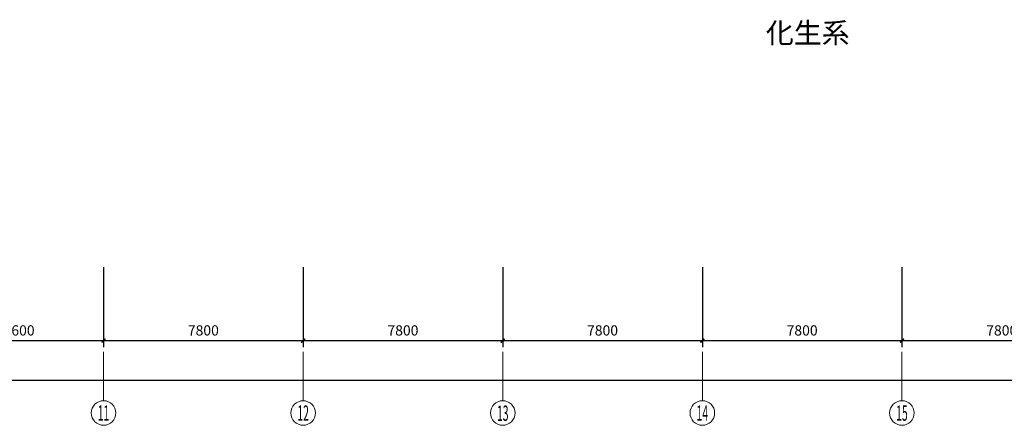
# Model space of a CAD drawing. Extents: x 1951357 to 2608284, y -163135 to 857128.
# Drawn here: x 2044344 to 2082821, y 411770 to 427605 of the extents above; entities that cross this region are included whole.
import ezdxf
from ezdxf.enums import TextEntityAlignment as Align

# ---------------------------------------------------------------- set-up
doc = ezdxf.new("R2010")
doc.units = 0
doc.header["$LTSCALE"] = 1000
doc.header["$MEASUREMENT"] = 0
doc.layers.get('0').update_dxf_attribs({"linetype": 'CONTINUOUS'})
doc.layers.get('Defpoints').update_dxf_attribs({"color": 8, "linetype": 'CONTINUOUS'})
doc.layers.add('A-AXIS', color=3, linetype='CONTINUOUS', lineweight=0)
doc.layers.add('A-AXIS-TEXT', color=3, linetype='CONTINUOUS', lineweight=0)
doc.layers.add('TEXT', color=8, linetype='CONTINUOUS')
doc.layers.add('轴线标注', color=3, linetype='CONTINUOUS')
doc.styles.add('dim_font', font='tjromans.shx', dxfattribs={"width": 0.8, "bigfont": 'tjhztxt.shx'})
doc.styles.add('宋体', font='SimSun.ttf')
doc.styles.add('样式 1', font='SIMHEI.TTF')
doc.dimstyles.new('DIMN500', dxfattribs={"dimscale": 5, "dimtxt": 300, "dimasz": 100, "dimexe": 150, "dimexo": 200, "dimgap": 0, "dimtad": 0, "dimdec": 0, "dimzin": 0, "dimdsep": 46, "dimtxsty": 'dim_font', "dimblk": 'ARCHTICK', "dimcen": 0.09, "dimdle": 150, "dimclrt": 7, "dimazin": 2, "dimtfac": 1, "dimtdec": 0, "dimtix": 1, "dimtmove": 2, "dimatfit": 3, "dimldrblk": 'ARCHTICK', "dimfxl": 0, "dimtvp": 1, "dimtolj": 1, "dimtzin": 0, "dimarcsym": 0})

# ---------------------------------------------------------------- blocks, each defined once
blk = doc.blocks.new('_ArchTick')
at = {"color": 0, "linetype": 'ByBlock', "const_width": 0.4}
blk.add_lwpolyline([(-0.5, -0.5), (0.5, 0.5)], dxfattribs=at)
blk = doc.blocks.new('*D246')
at = {"layer": 'Defpoints', "color": 0}
for p in [(2041021, 418198), (2047621, 418198), (2047621, 415075)]:
    blk.add_point(p, dxfattribs=at)
at = {"layer": '轴线标注', "color": 0, "lineweight": -2}
for p, q in [((2041021, 417948), (2041021, 414825)), ((2047621, 417948), (2047621, 414825)), ((2040771, 415075), (2047871, 415075))]:
    blk.add_line(p, q, dxfattribs=at)
at = {"layer": '轴线标注', "color": 0, "lineweight": -2, "xscale": 150, "yscale": 150, "zscale": 150, "rotation": 180}
blk.add_blockref('_ArchTick', (2041021, 415075), dxfattribs=at)
at = {"layer": '轴线标注', "color": 0, "lineweight": -2, "xscale": 150, "yscale": 150, "zscale": 150}
blk.add_blockref('_ArchTick', (2047621, 415075), dxfattribs=at)
at = {"layer": '轴线标注', "color": 3, "insert": (2044321, 415475), "char_height": 400, "attachment_point": 5, "style": 'dim_font'}
blk.add_mtext('\\A1;6600', dxfattribs=at)
blk = doc.blocks.new('*D247')
at = {"layer": 'Defpoints', "color": 0}
for p in [(2047621, 418198), (2055421, 418198), (2055421, 415075)]:
    blk.add_point(p, dxfattribs=at)
at = {"layer": '轴线标注', "color": 0, "lineweight": -2}
for p, q in [((2047621, 417948), (2047621, 414825)), ((2055421, 417948), (2055421, 414825)), ((2047371, 415075), (2055671, 415075))]:
    blk.add_line(p, q, dxfattribs=at)
at = {"layer": '轴线标注', "color": 0, "lineweight": -2, "xscale": 150, "yscale": 150, "zscale": 150, "rotation": 180}
blk.add_blockref('_ArchTick', (2047621, 415075), dxfattribs=at)
at = {"layer": '轴线标注', "color": 0, "lineweight": -2, "xscale": 150, "yscale": 150, "zscale": 150}
blk.add_blockref('_ArchTick', (2055421, 415075), dxfattribs=at)
at = {"layer": '轴线标注', "color": 3, "insert": (2051521, 415475), "char_height": 400, "attachment_point": 5, "style": 'dim_font'}
blk.add_mtext('\\A1;7800', dxfattribs=at)
blk = doc.blocks.new('*D248')
at = {"layer": 'Defpoints', "color": 0}
for p in [(2055421, 418198), (2063221, 418198), (2063221, 415075)]:
    blk.add_point(p, dxfattribs=at)
at = {"layer": '轴线标注', "color": 0, "lineweight": -2}
for p, q in [((2055421, 417948), (2055421, 414825)), ((2063221, 417948), (2063221, 414825)), ((2055171, 415075), (2063471, 415075))]:
    blk.add_line(p, q, dxfattribs=at)
at = {"layer": '轴线标注', "color": 0, "lineweight": -2, "xscale": 150, "yscale": 150, "zscale": 150, "rotation": 180}
blk.add_blockref('_ArchTick', (2055421, 415075), dxfattribs=at)
at = {"layer": '轴线标注', "color": 0, "lineweight": -2, "xscale": 150, "yscale": 150, "zscale": 150}
blk.add_blockref('_ArchTick', (2063221, 415075), dxfattribs=at)
at = {"layer": '轴线标注', "color": 3, "insert": (2059321, 415475), "char_height": 400, "attachment_point": 5, "style": 'dim_font'}
blk.add_mtext('\\A1;7800', dxfattribs=at)
blk = doc.blocks.new('*D249')
at = {"layer": 'Defpoints', "color": 0}
for p in [(2063221, 418198), (2071021, 418198), (2071021, 415075)]:
    blk.add_point(p, dxfattribs=at)
at = {"layer": '轴线标注', "color": 0, "lineweight": -2}
for p, q in [((2063221, 417948), (2063221, 414825)), ((2071021, 417948), (2071021, 414825)), ((2062971, 415075), (2071271, 415075))]:
    blk.add_line(p, q, dxfattribs=at)
at = {"layer": '轴线标注', "color": 0, "lineweight": -2, "xscale": 150, "yscale": 150, "zscale": 150, "rotation": 180}
blk.add_blockref('_ArchTick', (2063221, 415075), dxfattribs=at)
at = {"layer": '轴线标注', "color": 0, "lineweight": -2, "xscale": 150, "yscale": 150, "zscale": 150}
blk.add_blockref('_ArchTick', (2071021, 415075), dxfattribs=at)
at = {"layer": '轴线标注', "color": 3, "insert": (2067121, 415475), "char_height": 400, "attachment_point": 5, "style": 'dim_font'}
blk.add_mtext('\\A1;7800', dxfattribs=at)
blk = doc.blocks.new('*D250')
at = {"layer": 'Defpoints', "color": 0}
for p in [(2071021, 418198), (2078821, 418198), (2078821, 415075)]:
    blk.add_point(p, dxfattribs=at)
at = {"layer": '轴线标注', "color": 0, "lineweight": -2}
for p, q in [((2071021, 417948), (2071021, 414825)), ((2078821, 417948), (2078821, 414825)), ((2070771, 415075), (2079071, 415075))]:
    blk.add_line(p, q, dxfattribs=at)
at = {"layer": '轴线标注', "color": 0, "lineweight": -2, "xscale": 150, "yscale": 150, "zscale": 150, "rotation": 180}
blk.add_blockref('_ArchTick', (2071021, 415075), dxfattribs=at)
at = {"layer": '轴线标注', "color": 0, "lineweight": -2, "xscale": 150, "yscale": 150, "zscale": 150}
blk.add_blockref('_ArchTick', (2078821, 415075), dxfattribs=at)
at = {"layer": '轴线标注', "color": 3, "insert": (2074921, 415475), "char_height": 400, "attachment_point": 5, "style": 'dim_font'}
blk.add_mtext('\\A1;7800', dxfattribs=at)
blk = doc.blocks.new('*D251')
at = {"layer": 'Defpoints', "color": 0}
for p in [(2078821, 418198), (2086621, 418198), (2086621, 415075)]:
    blk.add_point(p, dxfattribs=at)
at = {"layer": '轴线标注', "color": 0, "lineweight": -2}
for p, q in [((2078821, 417948), (2078821, 414825)), ((2086621, 417948), (2086621, 414825)), ((2078571, 415075), (2086871, 415075))]:
    blk.add_line(p, q, dxfattribs=at)
at = {"layer": '轴线标注', "color": 0, "lineweight": -2, "xscale": 150, "yscale": 150, "zscale": 150, "rotation": 180}
blk.add_blockref('_ArchTick', (2078821, 415075), dxfattribs=at)
at = {"layer": '轴线标注', "color": 0, "lineweight": -2, "xscale": 150, "yscale": 150, "zscale": 150}
blk.add_blockref('_ArchTick', (2086621, 415075), dxfattribs=at)
at = {"layer": '轴线标注', "color": 3, "insert": (2082721, 415475), "char_height": 400, "attachment_point": 5, "style": 'dim_font'}
blk.add_mtext('\\A1;7800', dxfattribs=at)
blk = doc.blocks.new('*D254')
at = {"layer": 'Defpoints', "color": 0}
for p in [(1973221, 417198), (2102221, 417198), (2102221, 413536)]:
    blk.add_point(p, dxfattribs=at)
at = {"layer": '轴线标注', "color": 0, "lineweight": -2}
for p, q in [((1973221, 416948), (1973221, 413286)), ((2102221, 416948), (2102221, 413286)), ((1972971, 413536), (2102471, 413536))]:
    blk.add_line(p, q, dxfattribs=at)
at = {"layer": '轴线标注', "color": 0, "lineweight": -2, "xscale": 150, "yscale": 150, "zscale": 150, "rotation": 180}
blk.add_blockref('_ArchTick', (1973221, 413536), dxfattribs=at)
at = {"layer": '轴线标注', "color": 0, "lineweight": -2, "xscale": 150, "yscale": 150, "zscale": 150}
blk.add_blockref('_ArchTick', (2102221, 413536), dxfattribs=at)
at = {"layer": '轴线标注', "color": 3, "insert": (2037721, 413936), "char_height": 400, "attachment_point": 5, "style": 'dim_font'}
blk.add_mtext('\\A1;129000', dxfattribs=at)
blk = doc.blocks.new('*D257')
at = {"layer": 'Defpoints', "color": 0}
for p in [(1973221, 417198), (2102221, 417198), (2102221, 413536)]:
    blk.add_point(p, dxfattribs=at)
at = {"layer": '轴线标注', "color": 0, "lineweight": -2}
for p, q in [((1973221, 416948), (1973221, 413286)), ((2102221, 416948), (2102221, 413286)), ((1972971, 413536), (2102471, 413536))]:
    blk.add_line(p, q, dxfattribs=at)
at = {"layer": '轴线标注', "color": 0, "lineweight": -2, "xscale": 150, "yscale": 150, "zscale": 150, "rotation": 180}
blk.add_blockref('_ArchTick', (1973221, 413536), dxfattribs=at)
at = {"layer": '轴线标注', "color": 0, "lineweight": -2, "xscale": 150, "yscale": 150, "zscale": 150}
blk.add_blockref('_ArchTick', (2102221, 413536), dxfattribs=at)
at = {"layer": '轴线标注', "color": 3, "insert": (2037721, 413936), "char_height": 400, "attachment_point": 5, "style": 'dim_font'}
blk.add_mtext('\\A1;129000', dxfattribs=at)

msp = doc.modelspace()

# ---------------------------------------------------------------- linework, layer by layer
at = {"layer": 'A-AXIS'}
for p, q in [((2047621.2, 414638.2), (2047621.2, 412730.2)), ((2055421.2, 414638.2), (2055421.2, 412730.2)), ((2063221.2, 414638.2), (2063221.2, 412730.2)), ((2071021.2, 414638.2), (2071021.2, 412730.2)), ((2078821.2, 414638.2), (2078821.2, 412730.2))]:
    msp.add_line(p, q, dxfattribs=at)
at = {"layer": 'A-AXIS', "ltscale": 10}
for centre in [(2047621.2, 412250.2), (2055421.2, 412250.2), (2063221.2, 412250.2), (2071021.2, 412250.2), (2078821.2, 412250.2)]:
    msp.add_circle(centre, 480, dxfattribs=at)

# ---------------------------------------------------------------- texts
at = {"layer": 'A-AXIS-TEXT', "style": '宋体', "width": 0.53033}
for s, p, p2 in [('11', (2047395, 411947.1), (2047847.5, 411947.1)), ('12', (2055195, 411947.1), (2055647.5, 411947.1)), ('13', (2062995, 411940.5), (2063447.5, 411940.5)), ('14', (2070795, 411947.1), (2071247.5, 411947.1)), ('15', (2078595, 411947.1), (2079047.5, 411947.1))]:
    msp.add_text(s, height=600, dxfattribs=at).set_placement(p, p2, align=Align.FIT)
at = {"layer": 'TEXT', "style": '样式 1'}
msp.add_text('化生系', height=800, dxfattribs=at).set_placement((2073503, 426688.6))

# ---------------------------------------------------------------- dimensions: what is measured, and where the dimension line sits
at = {"layer": '轴线标注'}
for base, p1, p2, picture, middle in [((2047621.2, 415075.1), (2041021.2, 418198.3), (2047621.2, 418198.3), '*D246', (2044321.2, 415475.1)), ((2055421.2, 415075.1), (2047621.2, 418198.3), (2055421.2, 418198.3), '*D247', (2051521.2, 415475.1)), ((2063221.2, 415075.1), (2055421.2, 418198.3), (2063221.2, 418198.3), '*D248', (2059321.2, 415475.1)), ((2071021.2, 415075.1), (2063221.2, 418198.3), (2071021.2, 418198.3), '*D249', (2067121.2, 415475.1)), ((2078821.2, 415075.1), (2071021.2, 418198.3), (2078821.2, 418198.3), '*D250', (2074921.2, 415475.1)), ((2086621.2, 415075.1), (2078821.2, 418198.3), (2086621.2, 418198.3), '*D251', (2082721.2, 415475.1))]:
    dim = msp.add_linear_dim(base=base, p1=p1, p2=p2, angle=180, dimstyle='DIMN500', override={"dimtxt": 80, "dimasz": 30, "dimexe": 50, "dimexo": 50, "dimblk1": 'ArchTick', "dimblk2": 'ArchTick', "dimsah": 1, "dimdle": 50, "dimclrt": 3}, dxfattribs=at)
    dim.commit()
    dim.dimension.update_dxf_attribs({"geometry": picture, "text_midpoint": middle})
for picture in ['*D254', '*D257']:
    dim = msp.add_aligned_dim(p1=(1973221.2, 417198.3), p2=(2102221.2, 417198.3), distance=-3662.8, dimstyle='DIMN500', override={"dimtxt": 80, "dimasz": 30, "dimexe": 50, "dimexo": 50, "dimblk1": 'ArchTick', "dimblk2": 'ArchTick', "dimsah": 1, "dimdle": 50, "dimclrt": 3}, dxfattribs=at)
    dim.commit()
    dim.dimension.update_dxf_attribs({"geometry": picture, "text_midpoint": (2037721.2, 413935.6)})

doc.saveas('drawing.dxf')
